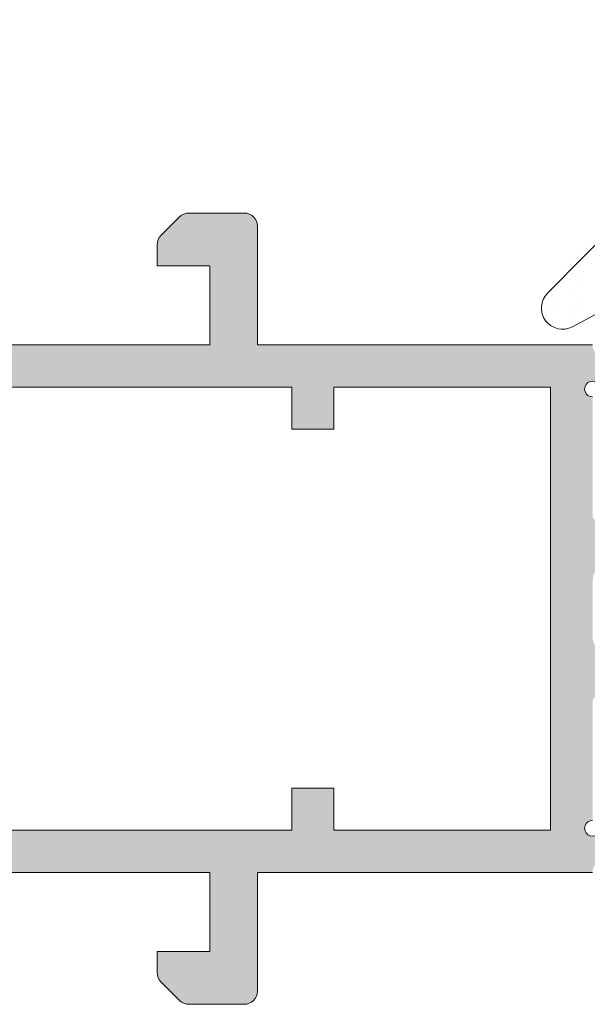
# Model space of a CAD drawing. Units: millimetres. Extents: x 1703 to 2603, y 738 to 1035.
# Drawn here: x 1742 to 1747, y 828 to 837 of the extents above; entities that cross this region are included whole.
import ezdxf

# ---------------------------------------------------------------- set-up
doc = ezdxf.new("R2010")
doc.units = ezdxf.units.MM
doc.layers.get('0').update_dxf_attribs({"lineweight": 9})
for name, color, linetype, lineweight in [('juntas', 7, 'Continuous', 15), ('perfiles', 7, 'Continuous', 15), ('Sombreado perfiles', 250, 'Continuous', 15)]:
    doc.layers.add(name, color=color, linetype=linetype, lineweight=lineweight)

# ---------------------------------------------------------------- blocks, each defined once
blk = doc.blocks.new('COR-7430')
at = {"layer": 'Sombreado perfiles'}
h = blk.add_hatch(color=256, dxfattribs=at)
edge = h.paths.add_edge_path(flags=16)
edge.add_line((1467.744018668739, 898.8277201269345), (1463.53563438075, 898.680760109281))
edge.add_arc((1463.544359254926, 898.4309124025261), 0.2500000000000242, 92.00000000000887, 180.0000000000119)
edge.add_line((1463.294359254926, 898.4309124025261), (1463.294359254926, 897.5368759929803))
edge.add_arc((1463.169359254926, 897.5368759929803), 0.124999999999946, 275.00000000000335, 359.99999999998994, ccw=False)
edge.add_line((1463.180253722769, 897.4123516557189), (1461.830253722771, 897.294241959959))
edge.add_arc((1461.819359254927, 897.4187662972204), 0.1249999999999876, 179.9999999999785, 274.9999999999796, ccw=False)
edge.add_line((1461.694359254927, 897.4187662972205), (1461.694359254927, 901.3369478873445))
edge.add_arc((1461.819359254927, 901.3369478873444), 0.12500000000001, 91.49999999999409, 179.9999999999916, ccw=False)
edge.add_line((1461.816087136388, 901.4619050529665), (1466.149254955571, 901.5753730456257))
edge.add_line((1466.149254955571, 901.5753730456256), (1467.619018668739, 901.5753730456256))
edge.add_arc((1467.619018668739, 901.4503730456256), 0.125, -2.8421709430404007e-13, 89.99999999999972, ccw=False)
edge.add_line((1467.744018668739, 901.4503730456256), (1467.744018668739, 898.8277201269344))
h.paths.add_polyline_path([(1468.519359254927, 894.5723345962278), (1468.519359254927, 894.0723345962278), (1463.694359254927, 894.0723345962278), (1463.694359254927, 898.2723345962277), (1464.444359254927, 898.2723345962277), (1464.444359254927, 898.3122496634239), (1467.769359254927, 898.428361221984), (1467.769359254927, 898.2723345962277), (1468.519359254927, 898.2723345962277), (1468.519359254927, 897.7723345962277), (1468.919359254925, 897.7723345962277), (1468.919359254925, 898.2723345962277), (1474.519359322166, 898.2723345962277), (1474.519359322166, 894.0723345962278), (1468.919359254925, 894.0723345962278), (1468.919359254925, 894.5723345962278)], flags=16)
edge = h.paths.add_edge_path()
edge.add_line((1475.428552647626, 894.4089517534187), (1474.990861385502, 894.1129296121584))
edge.add_arc((1474.919359322166, 894.0902921445731), 0.07499999999968757, -269.9999999998374, 17.567724724555774, ccw=False)
edge.add_line((1474.919359322166, 894.1652921445728), (1474.919359322166, 895.290292144573))
edge.add_arc((1474.969359322166, 895.290292144573), 0.04999999999999877, 59.99999999987881, 180.0000000000404, ccw=False)
edge.add_line((1474.994359322166, 895.3335934147622), (1475.444383526622, 895.073771819178))
edge.add_arc((1475.494359322166, 895.0722162293571), 0.04999999999994105, 178.2171376748169, 359.9999999999997)
edge.add_line((1475.544359322166, 895.0722162293571), (1475.544359322166, 895.4201959551406))
edge.add_arc((1475.494359322166, 895.4201959551406), 0.04999999999999954, -2.967439491606574e-13, 59.99999999997725)
edge.add_line((1475.519359322166, 895.4634972253298), (1475.006859322166, 895.7593892382895))
edge.add_arc((1475.094359322166, 895.9109436839522), 0.1750000000002384, 180.0000000000509, 240.0000000000747, ccw=False)
edge.add_line((1474.919359322166, 895.9109436839519), (1474.919359322166, 896.433725508504))
edge.add_arc((1475.094359322166, 896.4337255085042), 0.1749999999998936, 120.00000000003149, 180.0000000000253, ccw=False)
edge.add_line((1475.006859322166, 896.5852799541663), (1475.519359322166, 896.881171967126))
edge.add_arc((1475.494359322166, 896.9244732373152), 0.05000000000000094, 300.0000000000111, 359.9999999999997)
edge.add_line((1475.544359322166, 896.9244732373152), (1475.544359322166, 897.2724529630989))
edge.add_arc((1475.494359322166, 897.2724529630989), 0.04999999999995171, -2.967439491606574e-13, 181.7828623251822)
edge.add_line((1475.444383526622, 897.2708973732781), (1474.994359322166, 897.0110757776939))
edge.add_arc((1474.969359322166, 897.054377047883), 0.04999999999994997, 179.9999999999427, 300.00000000010215, ccw=False)
edge.add_line((1474.919359322166, 897.054377047883), (1474.919359322166, 898.179377047883))
edge.add_arc((1474.919359322166, 898.254377047883), 0.07500000000001665, -17.56772472436529, 270.00000000002956, ccw=False)
edge.add_line((1474.990861385502, 898.2317395802979), (1475.428552647626, 897.9357174390373))
edge.add_arc((1475.469980310402, 897.9077219258794), 0.04999999999997837, 145.9504079303946, 326.9601913069693)
edge.add_line((1475.511894908116, 897.8804608455919), (1476.001404452296, 898.5861890218318))
edge.add_arc((1475.929045890304, 898.6059181502069), 0.0749999999998645, 344.7485847719103, 451.3762512488611)
edge.add_line((1475.927244554862, 898.6808965150237), (1475.662736937106, 898.6745417892605))
edge.add_line((1475.662736937106, 898.6745417892605), (1475.649733635218, 898.6223883939736))
edge.add_line((1475.649733635218, 898.6223883939736), (1475.542669693404, 898.4783310463047))
edge.add_arc((1475.342017015763, 898.6274568420465), 0.2499999999999129, 236.8909020867489, 323.38013505196363, ccw=False)
edge.add_line((1475.205458272198, 898.418048844215), (1474.976079950383, 898.5676305973122))
edge.add_arc((1475.044359322166, 898.6723345962281), 0.1250000000000861, 179.9999999999329, 236.8909020867481, ccw=False)
edge.add_line((1474.919359322166, 898.6723345962282), (1474.919359322166, 898.8269320951142))
edge.add_arc((1474.844359322166, 898.8269320951142), 0.0749999999999969, -2.967439491606574e-13, 90.59886034495459)
edge.add_line((1474.843575430081, 898.9019279984236), (1468.160880017836, 898.8320773557675))
edge.add_arc((1468.394018668739, 898.9223345962287), 0.2500000000000955, 180.0000000001413, 201.1634015418617, ccw=False)
edge.add_line((1468.144018668739, 898.922334596228), (1468.144018668738, 901.9075634937433))
edge.add_arc((1467.519018668738, 901.907563493743), 0.6250000000000004, 2.219613875814934e-11, 12.38420280703321)
edge.add_line((1468.129475822825, 902.0416047673278), (1467.89189168154, 903.1236217824365))
edge.add_arc((1467.769800250722, 903.0968135277196), 0.1250000000000016, 12.3842028070239, 92.00000000000006)
edge.add_line((1467.765437813634, 903.221737381097), (1467.471038274356, 903.2114567226474))
edge.add_arc((1467.475400711444, 903.08653286927), 0.1250000000000989, 91.99999999995696, 136.9999999999395)
edge.add_line((1467.383981498741, 903.1717826642779), (1467.213481908726, 902.988944238873))
edge.add_arc((1467.304901121428, 902.9036944438651), 0.1250000000000577, 136.9999999999269, 181.9999999999307)
edge.add_line((1467.179977268051, 902.8993320067775), (1467.18689516162, 902.7012294543556))
edge.add_line((1467.18689516162, 902.7012294543556), (1467.597556157408, 902.7155700523288))
edge.add_line((1467.597556157408, 902.7155700523288), (1467.726751756397, 902.1271813003427))
edge.add_arc((1467.604660325579, 902.1003730456257), 0.1249999999999998, -89.99999999999699, 12.3842028070207, ccw=False)
edge.add_line((1467.604660325579, 901.9753730456257), (1466.144018668739, 901.9753730456257))
edge.add_arc((1466.144018668739, 902.1003730456257), 0.1249999999999991, 179.9999999999997, 269.9999999999997, ccw=False)
edge.add_line((1466.019018668739, 902.1003730456257), (1466.019018668739, 902.6604463085528))
edge.add_line((1466.019018668739, 902.6604463085528), (1466.387382500005, 902.6733098569935))
edge.add_line((1466.387382500005, 902.6733098569935), (1466.380464606436, 902.8714124094154))
edge.add_arc((1466.255540753059, 902.8670499723278), 0.1249999999999171, 1.999999999918284, 46.99999999991996)
edge.add_line((1466.340790548066, 902.95846918503), (1466.157952122661, 903.1289687750457))
edge.add_arc((1466.072702327654, 903.0375495623435), 0.1249999999997048, 47.00000000001268, 92.00000000001215)
edge.add_line((1466.068339890566, 903.1624734157206), (1465.764656231651, 903.1518685486692))
edge.add_arc((1465.769018668739, 903.0269446952918), 0.1250000000000002, 92.00000000000338, 179.999999999998)
edge.add_line((1465.644018668739, 903.0269446952918), (1465.644018668739, 902.0840496937063))
edge.add_arc((1465.519018668739, 902.0840496937063), 0.1250000000000142, 271.49999999999574, 359.9999999999949, ccw=False)
edge.add_line((1465.522290787277, 901.9590925280844), (1462.209139037887, 901.872334596228))
edge.add_line((1462.209139037887, 901.872334596228), (1461.869359254926, 901.872334596228))
edge.add_arc((1461.869359254926, 901.997334596228), 0.125, 179.9999999999997, 269.9999999999997, ccw=False)
edge.add_line((1461.744359254926, 901.997334596228), (1461.744359254926, 906.3473345962279))
edge.add_arc((1461.869359254926, 906.3473345962279), 0.125, 89.99999999999972, 179.9999999999997, ccw=False)
edge.add_line((1461.869359254926, 906.4723345962279), (1462.569359254925, 906.4723345962279))
edge.add_arc((1462.569359254925, 906.5973345962279), 0.125, 269.9999999999997, 359.9999999999997)
edge.add_line((1462.694359254925, 906.5973345962279), (1462.694359254925, 907.272334596228))
edge.add_line((1462.694359254925, 907.272334596228), (1462.294359254925, 907.272334596228))
edge.add_line((1462.294359254925, 907.272334596228), (1462.294359254925, 906.8723345962279))
edge.add_line((1462.294359254925, 906.8723345962279), (1461.744359254926, 906.8723345962279))
edge.add_line((1461.744359254926, 906.8723345962279), (1461.744359254926, 913.1223345962279))
edge.add_line((1461.744359254926, 913.1223345962279), (1462.769359254925, 913.1223345962279))
edge.add_line((1462.769359254925, 913.1223345962279), (1462.769359254925, 912.3973345962279))
edge.add_arc((1462.894359254925, 912.3973345962279), 0.125, 179.9999999999997, 269.9999999999997)
edge.add_line((1462.894359254925, 912.2723345962279), (1463.044359254925, 912.2723345962279))
edge.add_arc((1463.044359254925, 912.3973345962279), 0.125, 269.9999999999997, 359.9999999999997)
edge.add_line((1463.169359254925, 912.3973345962279), (1463.169359254925, 913.1723345962279))
edge.add_arc((1463.094359254925, 913.272334596228), 0.125, 306.8698976457395, 359.9999999999997)
edge.add_line((1463.219359254925, 913.272334596228), (1463.219359254925, 913.7348345962279))
edge.add_arc((1463.094359254925, 913.7348345962279), 0.125, -2.967439491606574e-13, 89.99999999999972)
edge.add_line((1463.094359254925, 913.8598345962279), (1462.919359254925, 913.8598345962279))
edge.add_line((1462.919359254925, 913.8598345962279), (1462.919359254925, 913.5223345962279))
edge.add_line((1462.919359254925, 913.5223345962279), (1461.819359254925, 913.5223345962279))
edge.add_arc((1461.819359254925, 913.6473345962279), 0.125, 179.9999999999997, 269.9999999999997, ccw=False)
edge.add_line((1461.694359254925, 913.6473345962279), (1461.694359254925, 914.3697066507818))
edge.add_arc((1461.819359254925, 914.3697066507818), 0.1250000000000031, 120.00000005355369, 179.9999999999964, ccw=False)
edge.add_line((1461.756859254824, 914.4779598261964), (1462.743045282938, 915.047334596228))
edge.add_line((1462.743045282938, 915.047334596228), (1462.919359254925, 915.047334596228))
edge.add_line((1462.919359254925, 915.0473345962279), (1462.919359254925, 914.7348345962279))
edge.add_line((1462.919359254925, 914.7348345962279), (1463.094359254925, 914.7348345962279))
edge.add_arc((1463.094359254925, 914.8598345962279), 0.125, 269.9999999999997, 359.9999999999997)
edge.add_line((1463.219359254925, 914.8598345962279), (1463.219359254925, 915.3223345962277))
edge.add_arc((1463.094359254925, 915.3223345962277), 0.125, -2.967439491606574e-13, 89.99999999999972)
edge.add_line((1463.094359254925, 915.4473345962277), (1462.719359254925, 915.4473345962277))
edge.add_arc((1462.719359254925, 915.3223345962277), 0.1249999999999719, 89.99999999994435, 119.9999999998229)
edge.add_line((1462.656859254925, 915.430587771701), (1461.356859254925, 914.6800324217544))
edge.add_arc((1461.419359254925, 914.5717792462813), 0.1250000000001141, 120.0000000000299, 180.0000000000143)
edge.add_line((1461.294359254925, 914.5717792462813), (1461.294359254926, 896.2973345962278))
edge.add_arc((1461.419359254926, 896.2973345962278), 0.125, 179.9999999999997, 269.9999999999997)
edge.add_line((1461.419359254926, 896.1723345962278), (1461.544359254926, 896.1723345962279))
edge.add_arc((1461.544359254926, 896.2973345962279), 0.125, 269.9999999999997, 359.9999999999997)
edge.add_line((1461.669359254926, 896.2973345962279), (1461.669359254926, 896.7640961862289))
edge.add_arc((1461.794359254926, 896.7640961862289), 0.1249999999999952, 94.99999999997112, 179.9999999999899, ccw=False)
edge.add_line((1461.783464787082, 896.8886205234904), (1463.158464787082, 897.0089174358385))
edge.add_arc((1463.169359254926, 896.884393098577), 0.1250000000000025, 1.2676082405960187e-11, 94.99999999997237, ccw=False)
edge.add_line((1463.294359254926, 896.8843930985771), (1463.294359254926, 892.8284006134058))
edge.add_arc((1463.369359254926, 892.8284006134058), 0.0750000000000462, 180.0000000001055, 225.0000000000746)
edge.add_line((1463.316326246337, 892.7753676048168), (1463.647392263515, 892.4443015876387))
edge.add_arc((1463.700425272104, 892.4973345962276), 0.07499999999998859, 224.9999999999075, 269.9999999999128)
edge.add_line((1463.700425272104, 892.4223345962276), (1463.992582559629, 892.4223345962276))
edge.add_arc((1463.992582559629, 892.547334596228), 0.1250000000003769, 270.0000000000575, 315.0000000000659)
edge.add_line((1464.080970907278, 892.4589462485795), (1464.257747602574, 892.635722943876))
edge.add_arc((1464.169359254926, 892.7241112915243), 0.1250000000000013, 315.0000000000094, 360.0000000000127)
edge.add_line((1464.294359254926, 892.7241112915243), (1464.294359254926, 892.9223345962276))
edge.add_line((1464.294359254926, 892.9223345962276), (1463.794359254926, 892.9223345962276))
edge.add_line((1463.794359254926, 892.9223345962276), (1463.794359254926, 893.6723345962276))
edge.add_line((1463.794359254926, 893.6723345962276), (1467.794359254925, 893.6723345962276))
edge.add_line((1467.794359254925, 893.6723345962276), (1467.794359254925, 892.9223345962276))
edge.add_line((1467.794359254925, 892.9223345962276), (1467.294359254925, 892.9223345962276))
edge.add_line((1467.294359254925, 892.9223345962276), (1467.294359254925, 892.7241112915243))
edge.add_arc((1467.419359254926, 892.7241112915245), 0.1250000000001112, 180.000000000112, 225.0000000001165)
edge.add_line((1467.330970907277, 892.635722943876), (1467.507747602574, 892.4589462485795))
edge.add_arc((1467.596135950223, 892.5473345962275), 0.1249999999998359, 224.9999999998315, 269.9999999998369)
edge.add_line((1467.596135950222, 892.4223345962276), (1468.119359254926, 892.4223345962276))
edge.add_arc((1468.119359254926, 892.5473345962276), 0.125, 269.9999999999997, 359.9999999999997)
edge.add_line((1468.244359254926, 892.5473345962276), (1468.244359254926, 893.6723345962276))
edge.add_line((1468.244359254926, 893.6723345962276), (1474.469359322166, 893.672334596228))
edge.add_line((1474.469359322166, 893.672334596228), (1474.469359322166, 892.922334596228))
edge.add_line((1474.469359322166, 892.922334596228), (1473.969359322166, 892.922334596228))
edge.add_line((1473.969359322166, 892.922334596228), (1473.969359322166, 892.7241112915247))
edge.add_arc((1474.094359322166, 892.7241112915249), 0.1250000000001126, 180.0000000001381, 225.0000000001159)
edge.add_line((1474.005970974518, 892.6357229438763), (1474.182747669814, 892.4589462485797))
edge.add_arc((1474.271136017463, 892.5473345962278), 0.1249999999997092, 224.9999999999536, 269.9999999999638)
edge.add_line((1474.271136017463, 892.422334596228), (1474.794359322166, 892.4223345962272))
edge.add_arc((1474.794359322166, 892.5473345962276), 0.1250000000004405, 270.0000000002016, 360.0000000001626)
edge.add_line((1474.919359322166, 892.547334596228), (1474.919359322166, 893.672334596228))
edge.add_arc((1475.044359322166, 893.6723345962282), 0.1249999999997829, 123.10909791340671, 180.0000000001446, ccw=False)
edge.add_line((1474.976079950383, 893.7770385951436), (1475.205458272198, 893.9266203482409))
edge.add_arc((1475.342017015763, 893.7172123504095), 0.249999999999945, 36.61986494804211, 123.10909791325619, ccw=False)
edge.add_line((1475.542669693404, 893.8663381461513), (1475.649733635218, 893.7222807984824))
edge.add_line((1475.649733635217, 893.7222807984824), (1475.662736937106, 893.6701274031955))
edge.add_line((1475.662736937106, 893.6701274031955), (1475.927244554862, 893.6637726774322))
edge.add_arc((1475.929045890304, 893.7387510422491), 0.07499999999991955, 268.6237487511692, 375.2514152281166)
edge.add_line((1476.001404452296, 893.7584801706241), (1475.511894908116, 894.4642083468641))
edge.add_arc((1475.469980310402, 894.4369472665766), 0.04999999999996267, 33.03980869300505, 214.0495920695756)
h.paths.add_polyline_path([(1491.344359322166, 898.2723345962277), (1491.344359322166, 894.0723345962278), (1486.519359322166, 894.0723345962278), (1486.519359322166, 894.4723345962277), (1486.119359322166, 894.4723345962277), (1486.119359322166, 894.0723345962278), (1484.069359322166, 894.0723345962278), (1484.069359322166, 898.2723345962277), (1486.119359322166, 898.2723345962277), (1486.119359322166, 897.8723345962276), (1486.519359322167, 897.8723345962276), (1486.519359322167, 898.2723345962277)], flags=16)
edge = h.paths.add_edge_path()
edge.add_arc((1483.669359322166, 894.0902921445729), 0.07500000000001426, -197.56772472436444, 90.00000000002689, ccw=False)
edge.add_line((1483.59785725883, 894.112929612158), (1483.160165996706, 894.4089517534187))
edge.add_arc((1483.118738333931, 894.4369472665765), 0.04999999999997837, 325.9504079303945, 506.9601913069692)
edge.add_line((1483.076823736216, 894.4642083468641), (1482.587314192037, 893.7584801706241))
edge.add_arc((1482.659672754029, 893.7387510422491), 0.0749999999998645, 164.7485847719102, 271.3762512488611)
edge.add_line((1482.661474089471, 893.6637726774322), (1482.925981707226, 893.6701274031955))
edge.add_line((1482.925981707226, 893.6701274031955), (1482.938985009115, 893.7222807984824))
edge.add_line((1482.938985009115, 893.7222807984824), (1483.046048950928, 893.8663381461513))
edge.add_arc((1483.246701628569, 893.7172123504095), 0.2499999999999129, 56.890902086748895, 143.3801350519637, ccw=False)
edge.add_line((1483.383260372134, 893.9266203482409), (1483.612638693949, 893.7770385951437))
edge.add_arc((1483.544359322166, 893.6723345962279), 0.1250000000000879, 3.8824055081931874e-11, 56.89090208675168, ccw=False)
edge.add_line((1483.669359322166, 893.672334596228), (1486.844359322166, 893.672334596228))
edge.add_line((1486.844359322166, 893.672334596228), (1486.844359322166, 892.5473345962276))
edge.add_arc((1486.969359322166, 892.5473345962275), 0.125, 179.9999999999997, 269.9999999999997)
edge.add_line((1486.969359322166, 892.4223345962275), (1487.49258262687, 892.4223345962275))
edge.add_arc((1487.492582626869, 892.5473345962278), 0.12500000000012, 270.0000000001137, 315.0000000001148)
edge.add_line((1487.580970974518, 892.4589462485794), (1487.757747669814, 892.6357229438759))
edge.add_arc((1487.669359322166, 892.7241112915244), 0.1250000000000949, 314.9999999998788, 359.9999999998906)
edge.add_line((1487.794359322166, 892.7241112915242), (1487.794359322166, 892.9223345962275))
edge.add_line((1487.794359322166, 892.9223345962275), (1487.294359322166, 892.9223345962275))
edge.add_line((1487.294359322166, 892.9223345962275), (1487.294359322166, 893.6723345962275))
edge.add_line((1487.294359322166, 893.6723345962275), (1491.294359322166, 893.6723345962275))
edge.add_line((1491.294359322166, 893.6723345962275), (1491.294359322166, 892.9223345962275))
edge.add_line((1491.294359322166, 892.9223345962275), (1490.794359322166, 892.9223345962275))
edge.add_line((1490.794359322166, 892.9223345962275), (1490.794359322166, 892.7241112915242))
edge.add_arc((1490.919359322166, 892.7241112915244), 0.1250000000001127, 180.000000000112, 225.0000000001159)
edge.add_line((1490.830970974518, 892.6357229438759), (1491.007747669814, 892.4589462485794))
edge.add_arc((1491.096136017463, 892.547334596228), 0.1250000000003979, 224.9999999999375, 269.9999999999378)
edge.add_line((1491.096136017463, 892.4223345962275), (1491.388293304988, 892.4223345962275))
edge.add_arc((1491.388293304988, 892.4973345962276), 0.07500000000000319, 270.000000000092, 315.000000000088)
edge.add_line((1491.441326313577, 892.4443015876386), (1491.772392330755, 892.7753676048167))
edge.add_arc((1491.719359322166, 892.8284006134055), 0.07499999999989715, 315.0000000001244, 360.0000000001164)
edge.add_line((1491.794359322166, 892.8284006134056), (1491.794359322166, 899.5162685790498))
edge.add_arc((1491.719359322166, 899.51626857905), 0.074999999999874, 359.9999999998776, 404.9999999998826)
edge.add_line((1491.772392330755, 899.5693015876388), (1491.441326313577, 899.9003676048169))
edge.add_arc((1491.388293304988, 899.8473345962279), 0.07499999999998859, 44.99999999990759, 89.99999999991286)
edge.add_line((1491.388293304988, 899.922334596228), (1491.096136017463, 899.922334596228))
edge.add_arc((1491.096136017463, 899.7973345962282), 0.1249999999997299, 90.0000000000388, 135.0000000000411)
edge.add_line((1491.007747669815, 899.8857229438763), (1490.830970974518, 899.7089462485797))
edge.add_arc((1490.919359322166, 899.620557900931), 0.1250000000001066, 134.9999999998822, 179.999999999889)
edge.add_line((1490.794359322166, 899.6205579009313), (1490.794359322166, 899.422334596228))
edge.add_line((1490.794359322166, 899.422334596228), (1491.294359322166, 899.422334596228))
edge.add_line((1491.294359322166, 899.422334596228), (1491.294359322166, 898.672334596228))
edge.add_line((1491.294359322166, 898.672334596228), (1487.294359322166, 898.672334596228))
edge.add_line((1487.294359322166, 898.672334596228), (1487.294359322166, 899.422334596228))
edge.add_line((1487.294359322166, 899.422334596228), (1487.794359322166, 899.422334596228))
edge.add_line((1487.794359322166, 899.422334596228), (1487.794359322166, 899.6205579009313))
edge.add_arc((1487.669359322166, 899.6205579009313), 0.1250000000000359, 359.9999999999932, 404.9999999999835)
edge.add_line((1487.757747669815, 899.7089462485797), (1487.580970974518, 899.8857229438763))
edge.add_arc((1487.49258262687, 899.797334596228), 0.1250000000000005, 45.00000000000891, 90.00000000001275)
edge.add_line((1487.49258262687, 899.922334596228), (1486.969359322166, 899.922334596228))
edge.add_arc((1486.969359322166, 899.797334596228), 0.125, 89.99999999999972, 179.9999999999997)
edge.add_line((1486.844359322166, 899.797334596228), (1486.844359322166, 898.672334596228))
edge.add_line((1486.844359322166, 898.672334596228), (1483.669359322167, 898.672334596228))
edge.add_arc((1483.544359322166, 898.672334596228), 0.1249999999999813, 303.10909791324445, 359.9999999999541, ccw=False)
edge.add_line((1483.612638693949, 898.5676305973122), (1483.383260372134, 898.4180488442149))
edge.add_arc((1483.246701628569, 898.6274568420465), 0.249999999999945, 216.6198649480415, 303.1090979132566, ccw=False)
edge.add_line((1483.046048950928, 898.4783310463047), (1482.938985009115, 898.6223883939736))
edge.add_line((1482.938985009115, 898.6223883939736), (1482.925981707226, 898.6745417892605))
edge.add_line((1482.925981707226, 898.6745417892605), (1482.661474089471, 898.6808965150237))
edge.add_arc((1482.659672754029, 898.6059181502069), 0.07499999999991952, 88.62374875116916, 195.2514152281165)
edge.add_line((1482.587314192037, 898.5861890218317), (1483.076823736216, 897.8804608455919))
edge.add_arc((1483.118738333931, 897.9077219258794), 0.04999999999996267, 213.0398086930051, 394.0495920695756)
edge.add_line((1483.160165996706, 897.9357174390373), (1483.59785725883, 898.2317395802976))
edge.add_arc((1483.669359322166, 898.2543770478828), 0.07499999999968761, -89.99999999983743, 197.5677247245557, ccw=False)
edge.add_line((1483.669359322166, 898.1793770478831), (1483.669359322166, 897.054377047883))
edge.add_arc((1483.619359322166, 897.054377047883), 0.04999999999999877, -120.00000000012119, 4.04156708100345e-11, ccw=False)
edge.add_line((1483.594359322166, 897.0110757776938), (1483.144335117711, 897.270897373278))
edge.add_arc((1483.094359322166, 897.2724529630989), 0.04999999999994105, 358.2171376748169, 539.9999999999997)
edge.add_line((1483.044359322166, 897.2724529630989), (1483.044359322166, 896.9244732373152))
edge.add_arc((1483.094359322166, 896.9244732373152), 0.05000000000000094, 179.9999999999997, 239.9999999999884)
edge.add_line((1483.069359322166, 896.881171967126), (1483.581859322166, 896.5852799541663))
edge.add_arc((1483.494359322166, 896.4337255085039), 0.1750000000000082, 3.922195901395753e-11, 60.00000000003172, ccw=False)
edge.add_line((1483.669359322166, 896.433725508504), (1483.669359322166, 895.9109436839519))
edge.add_arc((1483.494359322166, 895.9109436839518), 0.1750000000000962, -60.000000000016314, 1.830358087318018e-11, ccw=False)
edge.add_line((1483.581859322166, 895.7593892382895), (1483.069359322166, 895.4634972253298))
edge.add_arc((1483.094359322166, 895.4201959551406), 0.05000000000000094, 120.000000000011, 179.9999999999997)
edge.add_line((1483.044359322166, 895.4201959551406), (1483.044359322166, 895.0722162293571))
edge.add_arc((1483.094359322166, 895.072216229357), 0.04999999999995171, 179.9999999999997, 361.7828623251821)
edge.add_line((1483.144335117711, 895.0737718191779), (1483.594359322166, 895.333593414762))
edge.add_arc((1483.619359322166, 895.290292144573), 0.04999999999994997, -5.7411853049416095e-11, 120.0000000001057, ccw=False)
edge.add_line((1483.669359322166, 895.290292144573), (1483.669359322166, 894.165292144573))
at = {"layer": 'perfiles'}
for points in [[(1491.294359322166, 898.672334596228), (1487.294359322166, 898.672334596228), (1487.294359322166, 899.422334596228), (1487.794359322166, 899.422334596228), (1487.794359322166, 899.6205579009313, 0.1989123673796561), (1487.757747669815, 899.7089462485797), (1487.580970974518, 899.8857229438763, 0.1989123673796586), (1487.49258262687, 899.922334596228), (1486.969359322166, 899.922334596228, 0.4142135623730951), (1486.844359322166, 899.797334596228), (1486.844359322166, 898.672334596228), (1483.669359322166, 898.672334596228, -0.2534609745501011)], [(1483.59785725883, 898.2317395802975, -3.058045423524023), (1483.669359322166, 898.1793770478831)], [(1483.669359322166, 894.1652921445728, -3.058045423524395), (1483.59785725883, 894.112929612158)], [(1483.669359322166, 893.672334596228), (1486.844359322166, 893.672334596228), (1486.844359322166, 892.5473345962275, 0.4142135623730951), (1486.969359322166, 892.4223345962275), (1487.492582626869, 892.4223345962275, 0.1989123673796578), (1487.580970974518, 892.4589462485793), (1487.757747669815, 892.6357229438761, 0.1989123673796735), (1487.794359322166, 892.7241112915245), (1487.794359322166, 892.9223345962275), (1487.294359322166, 892.9223345962275), (1487.294359322166, 893.6723345962275), (1491.294359322166, 893.6723345962275)]]:
    blk.add_lwpolyline(points, format="xyb", dxfattribs=at)
blk.add_lwpolyline([(1486.119359322166, 898.2723345962277), (1486.119359322166, 897.8723345962276), (1486.519359322167, 897.8723345962276), (1486.519359322167, 898.2723345962277), (1491.344359322166, 898.2723345962277), (1491.344359322166, 894.0723345962278), (1486.519359322166, 894.0723345962278), (1486.519359322166, 894.4723345962277), (1486.119359322166, 894.4723345962277), (1486.119359322166, 894.0723345962278), (1484.069359322166, 894.0723345962278), (1484.069359322166, 898.2723345962277)], close=True, dxfattribs=at)
blk = doc.blocks.new('277303')
at = {"layer": 'juntas'}
h = blk.add_hatch(dxfattribs=at)
h.set_pattern_fill('DOTS', color=256, scale=0.3, angle=90, style=0)
h.set_pattern_definition([(90, (13801.12272371856, 3424.250586062357), (-0.47625, 0.238125), [0, -0.47625])])
edge = h.paths.add_edge_path()
edge.add_line((16.23596591197747, 10.86861651465415), (15.62991440807491, 18.50222957594588))
edge.add_arc((15.43049467139815, 18.48700562693978), 0.1999999999989257, 4.365562905118951, 19.17629426714476)
edge.add_line((15.61939714253822, 18.55270080482023), (15.30082871131708, 19.56680025488413))
edge.add_arc((16.35362800148432, 19.81752416881873), 1.082242498886149, 155.0341260001141, 193.3954548087592, ccw=False)
edge.add_arc((15.14002983402544, 20.30153282049137), 0.2340689272195589, 353.3225517894532, 504.5166874310509)
edge.add_line((14.94943110799431, 20.43740183213504), (14.88333328454974, 20.12816698898132))
edge.add_arc((31.11962641907381, 17.92490143516021), 16.38510280257186, 172.2721647196956, 172.9757801428528)
edge.add_line((14.85750123856269, 19.92861759875086), (14.97184683325941, 18.33989773783605))
edge.add_arc((13.31249214044003, 18.49487075676191), 1.66657572080499, 334.27664822697255, 354.66442099579257, ccw=False)
edge.add_line((14.81391054409869, 17.7715330691417), (14.80861827830631, 17.76285970334084))
edge.add_arc((14.62161328260865, 17.83377607369522), 0.2000000000003025, 309.15809102432706, 339.2321807759304, ccw=False)
edge.add_arc((14.50222724469056, 18.11904068572396), 0.5042444452482516, 173.6579349200491, 299.15809102485406, ccw=False)
edge.add_line((14.00106871317803, 18.17474155515993), (14.56195303565801, 21.35567461615528))
edge.add_arc((15.0543569121642, 21.26885052732201), 0.5000000000000584, 29.947216148567975, 170.0000000000233, ccw=False)
edge.add_line((15.48759974327368, 21.51845150747295), (16.61198115905609, 19.56681579063388))
edge.add_line((16.61198115905609, 19.56681579063388), (26.36307356535144, -0.4621793452406564))
edge.add_arc((25.80097483728438, -0.7727112752352033), 0.6421721417507557, -90.00000000001302, 28.91849357178188, ccw=False)
edge.add_line((25.80097483728423, -1.414883416985958), (23.23902516271482, -1.414883416985958))
edge.add_arc((23.23902516271496, -0.9148834169855727), 0.5000000000003856, 217.2978406635648, 269.99999999998414, ccw=False)
edge.add_line((22.84127700346653, -1.217862627187969), (22.53204373932931, -0.8119042067837654))
edge.add_arc((22.13429558008153, -1.114883416985067), 0.4999999999992041, 37.29784066351013, 99.92166796702061)
edge.add_line((22.04814476306819, -0.6223612989770118), (17.64040328081319, -1.393353130602918))
edge.add_arc((17.26644701337159, 0.7445457224529097), 2.170358218326245, 200.8976983487366, 279.9216679670255, ccw=False)
edge.add_line((15.23885755389711, -0.02962207569180464), (14.39581654555514, 2.328350235368816))
edge.add_arc((13.97637323802812, 2.144534436434653), 0.4579529846687396, 23.66483657723141, 95.97445938522918)
edge.add_line((13.92870714344099, 2.599999999999909), (13.11256410390888, 2.599999999999909))
edge.add_arc((13.11256410390933, 3.099999999997868), 0.499999999997959, 250.6210219916017, 269.9999999999481, ccw=False)
edge.add_arc((14.10800921891255, 5.930033396100729), 3.500000000004836, 247.382140446661, 250.62102199196642, ccw=False)
edge.add_line((12.76196845289633, 2.699217050924744), (11.66537492280258, 3.076927115299895))
edge.add_arc((11.55000000000097, 2.800000000000557), 0.2999999999991526, 67.3821404465144, 180.0000000001584)
edge.add_line((11.25000000000182, 2.799999999999727), (11.25000000000182, 0.6000000000003638))
edge.add_line((11.25000000000182, 0.6000000000003638), (11.85000000000218, 0.6000000000003638))
edge.add_arc((11.8500000000004, 0.3000000000005674), 0.2999999999997964, -31.586338096508314, 89.99999999966008, ccw=False)
edge.add_arc((9.645000000000177, 1.547437227110096), 2.833223664736042, 209.719251780869, 330.2807482191522, ccw=False)
edge.add_arc((7.440000000000532, 0.3000000000002209), 0.3000000000001432, 90.00000000000432, 211.5863380965938, ccw=False)
edge.add_line((7.440000000000509, 0.6000000000003638), (8.050000000001091, 0.6000000000003638))
edge.add_line((8.050000000001091, 0.6000000000003638), (8.05000000000291, 2.933334597264093))
edge.add_arc((7.833334597266949, 2.933334597263765), 0.2166654027359618, 8.655073752020112e-11, 112.6178595537634)
edge.add_line((7.750008750217603, 3.133336347146724), (6.515255699316185, 2.623072884699923))
edge.add_arc((6.399880776514109, 2.899999999998974), 0.2999999999990646, 270.00000000011124, 292.6178595535881, ccw=False)
edge.add_line((6.399880776514692, 2.599999999999909), (5.650000000001455, 2.599999999999909))
edge.add_arc((5.650000000001455, 2.099999999999909), 0.5, 90, 180)
edge.add_line((5.150000000001455, 2.099999999999909), (5.150000000001455, 0.2383216637690566))
edge.add_arc((3.150000000001455, 0.2383216637690566), 2, -90, 0, ccw=False)
edge.add_line((3.150000000001455, -1.761678336230943), (0.8063002416383824, -1.761678336230943))
edge.add_arc((0.8063002416395787, -1.361678336226207), 0.4000000000047363, 252.2256433890721, 269.9999999998286, ccw=False)
edge.add_arc((1.600000000000102, 1.114213562372905), 2.999999999999019, 211.5863380965364, 252.2256433891798, ccw=False)
edge.add_arc((-0.6999999999988201, -0.3000000000000238), 0.3000000000000238, 90.00000000001688, 211.5863380965325, ccw=False)
edge.add_line((-0.6999999999989086, 0), (0, 0))
edge.add_line((0, 0), (0, 1.370607324828143))
edge.add_arc((-0.2999999999995744, 1.370607324827901), 0.2999999999995744, 4.609683918340995e-11, 109.5100705996548)
edge.add_line((-0.4001917612713441, 1.653382166306073), (-4.058858029740804, 1.05853513097054))
edge.add_line((-4.058858029740804, 1.05853513097054), (-7.358979780889058, -0.4264190904464158))
edge.add_arc((-7.974492131591738, 0.9414787661703876), 1.500000000001461, 253.13746073001352, 294.2262933190409, ccw=False)
edge.add_line((-8.40960696300317, -0.4940264004835626), (-9.583420161219692, -0.1382328138661251))
edge.add_arc((-10.04686079169496, -1.667188784696864), 1.597649391673367, 73.13746072998751, 118.1128408951487)
edge.add_line((-10.79968847143209, -0.2580280190863959), (-12.60899550732029, -1.224629169926629))
edge.add_arc((-12.98729110361094, -0.5165264706697206), 0.8028181555419784, 135.2834707451801, 298.11284089509644, ccw=False)
edge.add_line((-13.55777089275034, 0.04833616843052368), (-9.273947704106831, 4.374758877594559))
edge.add_arc((-11.26277410256259, 7.12185685875335), 3.391456584018318, 305.903545760807, 359.7688347563369)
edge.add_line((-7.871345121493505, 7.108173743394218), (-7.872588948954217, 8.14556371429353))
edge.add_arc((-4.172591608500016, 8.150000000000233), 3.699999999999869, 91.9108654467745, 180.0686974347593, ccw=False)
edge.add_line((-4.295967040503456, 11.8479424688303), (13.31864941654931, 12.43562357346491))
edge.add_arc((13.35199412790094, 11.43617966296964), 1.000000000000597, 45.26470828066158, 91.91086544673641, ccw=False)
edge.add_line((14.05582651894838, 12.14654574135011), (15.70777000990893, 10.50979622233081))
edge.add_arc((15.86858660177674, 10.84124010749472), 0.3683979169763689, 244.1173358949446, 364.2616957925774)
h.paths.add_polyline_path([(1.950000000000728, 10.45543807983449), (1.950000000000728, 3.803066665922415), (6.247442657793727, 4.244803174715344), (7.460034580610227, 4.749999999999091), (8.9900000000016, 4.749999999999091), (8.9900000000016, 10.69031546059978)], flags=16)
edge = h.paths.add_edge_path(flags=16)
edge.add_line((10.4900000000016, 10.74036035707013), (10.4900000000016, 4.749999999999091))
edge.add_line((10.4900000000016, 4.749999999999091), (12.11996541939334, 4.699999999998909))
edge.add_line((12.11996541939334, 4.699999999998909), (13.37730137450671, 4.176161665859127))
edge.add_line((13.37730137450671, 4.176161665859127), (13.92870714344099, 4.199999999999818))
edge.add_line((13.92870714344099, 4.199999999999818), (15.4195444938905, 8.90999136137225))
edge.add_arc((15.89686393710584, 10.77888450118376), 1.928884501183505, 229.2408845437759, 255.6728121633907, ccw=False)
edge.add_line((14.63753330550207, 9.317829478533895), (13.11345743090351, 10.82788746075221))
edge.add_line((13.11345743090351, 10.82788746075221), (10.4900000000016, 10.74036035707013))
edge = h.paths.add_edge_path(flags=16)
edge.add_line((0.4499999999989086, 10.40539318336414), (-4.242615502340414, 10.24883221203891))
edge.add_arc((-4.172591608500639, 8.150000000000825), 2.099999999999321, 91.91086544677458, 180.0686974347698)
edge.add_line((-6.272590099028093, 8.147482108112854), (-6.271346271567381, 7.110092137213542))
edge.add_arc((-11.2211021598069, 7.120493059587545), 4.949766815956891, 308.5415240100232, 359.8796045519353, ccw=False)
edge.add_line((-8.136993268883089, 3.248999306360929), (-9.844930078017569, 1.524078302048565))
edge.add_arc((-10.04686079169853, -1.667188784697961), 3.197649391674979, 73.13746072992768, 86.37937750696739, ccw=False)
edge.add_line((-9.119297674380505, 1.392972697229197), (-7.981349951936863, 1.048050266500013))
edge.add_line((-7.981349951936863, 1.048050266500013), (-4.655319078283355, 2.544662803500159))
edge.add_line((-4.655319078283355, 2.544662803500159), (0.4500000000007276, 3.652082641312063))
edge.add_line((0.4500000000007276, 3.652082641312063), (0.4499999999989086, 10.40539318336414))
edge = h.paths.add_edge_path(flags=16)
edge.add_arc((13.92870714344168, 2.100000000002097), 2.099999999998449, 20.897698348710776, 48.05624375367432, ccw=False)
edge.add_line((15.89056663232259, 2.849070988548192), (16.9013879286922, 0.1016725681542994))
edge.add_line((16.9013879286922, 0.1016725681542994), (21.77246214862498, 0.9537094786510352))
edge.add_arc((22.13429558008102, -1.114883416986282), 2.100000000000103, 52.179467164023094, 99.9216679670053, ccw=False)
edge.add_arc((23.51397348206527, 0.662471045909801), 0.1499999999999569, 232.179467163947, 388.9184935720216)
edge.add_line((23.64526975564695, 0.7350057861626738), (18.97146585267546, 9.195131703414972))
edge.add_arc((18.70887330551112, 9.050062222908966), 0.3000000000008994, 28.91849357197493, 92.75035150658267)
edge.add_line((18.69447802859031, 9.349716650546725), (17.31246335780997, 9.283325227429941))
edge.add_arc((17.32685863473031, 8.983670799792758), 0.3000000000003015, 92.75035150649778, 162.7793890834366)
edge.add_line((17.04030705700643, 9.072486301278332), (15.33234879062729, 3.661982754797918))
edge = h.paths.add_edge_path(flags=16)
edge.add_line((8.9900000000016, 2.349999999999454), (8.9900000000016, 0.3642135623731519))
edge.add_arc((9.645000000002256, 0.2752302290404479), 0.6610166666672309, 172.2635919234183, 367.7364080765818)
edge.add_line((10.30000000000291, 0.3642135623731519), (10.30000000000291, 2.349999999999454))
edge.add_arc((9.645000000002256, 2.438983333332158), 0.6610166666672308, 352.2635919234183, 547.7364080765817)
edge = h.paths.add_edge_path(flags=16)
edge.add_line((3.950000000000728, 2.33515623596395), (1.200000000000728, 2.148469533413845))
edge.add_line((1.200000000000728, 2.148469533413845), (1.200000000000728, -0.5616783362302158))
edge.add_line((1.200000000000728, -0.5616783362302158), (3.150000000001455, -0.5616783362302158))
edge.add_arc((3.150000000001455, 0.2383216637690566), 0.7999999999992724, 270, 360)
edge.add_line((3.950000000000728, 0.2383216637690566), (3.950000000000728, 2.33515623596395))
for points in [[(16.23596591197747, 10.86861651465415), (15.62991440807491, 18.50222957594588, 0.0647141195272754), (15.61939714253822, 18.55270080482023), (15.30082871131708, 19.56680025488413, -0.1689637827262584), (15.37251095340253, 20.27431532937089, 0.7756385279631636), (14.94943110799431, 20.43740183213504), (14.88333328454974, 20.12816698898132, 0.003070111096283263), (14.85750123856269, 19.92861759875086), (14.97184683325941, 18.33989773783605, -0.08919384631005568), (14.81391054409869, 17.7715330691417), (14.80861827830631, 17.76285970334084, -0.1319813922925542), (14.74790574276813, 17.67869475790576, -0.6098047948723964), (14.00106871317803, 18.17474155515993), (14.56195303565801, 21.35567461615528, -0.7005508268749638), (15.48759974327368, 21.51845150747295), (16.61198115905609, 19.56681579063388), (26.36307356535144, -0.4621793452406564, -0.5710753691879198), (25.80097483728423, -1.414883416985958), (23.23902516271482, -1.414883416985958, -0.2340975316318316), (22.84127700346653, -1.217862627187969), (22.53204373932931, -0.8119042067837654, 0.2802580687911311), (22.04814476306819, -0.6223612989770118), (17.64040328081319, -1.393353130602918, -0.3591547602576906), (15.23885755389711, -0.02962207569180464), (14.39581654555514, 2.328350235368816, 0.3264139646416706), (13.92870714344099, 2.599999999999909), (13.11256410390888, 2.599999999999909, -0.08475884346652932), (12.94665658473969, 2.628327767318297, -0.0141332276777248), (12.76196845289633, 2.699217050924744), (11.66537492280258, 3.076927115299895, 0.5351725021148382), (11.25000000000182, 2.799999999999727), (11.25000000000182, 0.6000000000003638), (11.85000000000218, 0.6000000000003638, -0.5866163878268195), (12.10555555555584, 0.1428651597370845, -0.5806215568419048), (7.184444444445035, 0.142865159736175, -0.5866163878292906), (7.440000000000509, 0.6000000000003638), (8.050000000001091, 0.6000000000003638), (8.05000000000291, 2.933334597264093, 0.5351725021150234), (7.750008750217603, 3.133336347146724), (6.515255699316185, 2.623072884699923, -0.09901067762158715), (6.399880776514692, 2.599999999999909), (5.650000000001455, 2.599999999999909, 0.414213562373095), (5.150000000001455, 2.099999999999909), (5.150000000001455, 0.2383216637690566, -0.414213562373095), (3.150000000001455, -1.761678336230943), (0.8063002416383824, -1.761678336230943, -0.07771112994804517), (0.6841925865046505, -1.742584782169615, -0.1792046279282531), (-0.9555555555543833, -0.4571348402637341, -0.5866163878288565), (-0.6999999999989086, 0), (0, 0), (0, 1.370607324828143, 0.5178530454145912), (-0.4001917612713441, 1.653382166306073), (-4.058858029740804, 1.05853513097054), (-7.358979780889058, -0.4264190904464158, -0.1812297652469404), (-8.40960696300317, -0.4940264004835626), (-9.583420161219692, -0.1382328138661251, 0.1988006951070327), (-10.79968847143209, -0.2580280190863959), (-12.60899550732029, -1.224629169926629, -0.8603586813166478), (-13.55777089275034, 0.04833616843052368), (-9.273947704106831, 4.374758877594559, 0.2394571802884178), (-7.871345121493505, 7.108173743394218), (-7.872588948954217, 8.14556371429353, -0.4048275377609293), (-4.295967040503456, 11.8479424688303), (13.31864941654931, 12.43562357346491, -0.2063900875241114), (14.05582651894838, 12.14654574135011), (15.70777000990893, 10.50979622233081, 0.5781904266783972)], [(10.4900000000016, 10.74036035707013), (10.4900000000016, 4.749999999999091), (12.11996541939334, 4.699999999998909), (13.37730137450671, 4.176161665859127), (13.92870714344099, 4.199999999999818), (15.4195444938905, 8.90999136137225, -0.1158451254789058), (14.63753330550207, 9.317829478533895), (13.11345743090351, 10.82788746075221)], [(0.4499999999989086, 10.40539318336414), (-4.242615502340414, 10.24883221203891, 0.4048275377609818), (-6.272590099028093, 8.147482108112854), (-6.271346271567381, 7.110092137213542, -0.2278281015492997), (-8.136993268883089, 3.248999306360929), (-9.844930078017569, 1.524078302048565, -0.05784314365577208), (-9.119297674380505, 1.392972697229197), (-7.981349951936863, 1.048050266500013), (-4.655319078283355, 2.544662803500159), (0.4500000000007276, 3.652082641312063)], [(15.33234879062729, 3.661982754797918, -0.119059332940922), (15.89056663232259, 2.849070988548192), (16.9013879286922, 0.1016725681542994), (21.77246214862498, 0.9537094786510352, -0.2113811594524013), (23.4219949552662, 0.5439807483835466, 0.8151371803715148), (23.64526975564695, 0.7350057861626738), (18.97146585267546, 9.195131703414972, 0.2859515709369131), (18.69447802859031, 9.349716650546725), (17.31246335780997, 9.283325227429941, 0.3154380904770635), (17.04030705700643, 9.072486301278332)], [(8.9900000000016, 2.349999999999454), (8.9900000000016, 0.3642135623731519, 1.145038167937687), (10.30000000000291, 0.3642135623731519), (10.30000000000291, 2.349999999999454, 1.145038167937687)], [(3.950000000000728, 2.33515623596395), (1.200000000000728, 2.148469533413845), (1.200000000000728, -0.5616783362302158), (3.150000000001455, -0.5616783362302158, 0.414213562373095), (3.950000000000728, 0.2383216637690566)]]:
    blk.add_lwpolyline(points, format="xyb", close=True, dxfattribs=at)
blk.add_lwpolyline([(1.950000000000728, 10.45543807983449), (1.950000000000728, 3.803066665922415), (6.247442657793727, 4.244803174715344), (7.460034580610227, 4.749999999999091), (8.9900000000016, 4.749999999999091), (8.9900000000016, 10.69031546059978)], close=True, dxfattribs=at)

msp = doc.modelspace()

# ---------------------------------------------------------------- block references
at = {"color": 3, "xscale": -1}
msp.add_blockref('COR-7430', (3230.847814537524, -64.90220335819731), dxfattribs=at)
at = {"color": 3, "xscale": 0.25, "yscale": 0.25, "zscale": 0.25}
msp.add_blockref('277303', (1750.140955215358, 834.2488520922773), dxfattribs=at)

doc.saveas('drawing.dxf')
